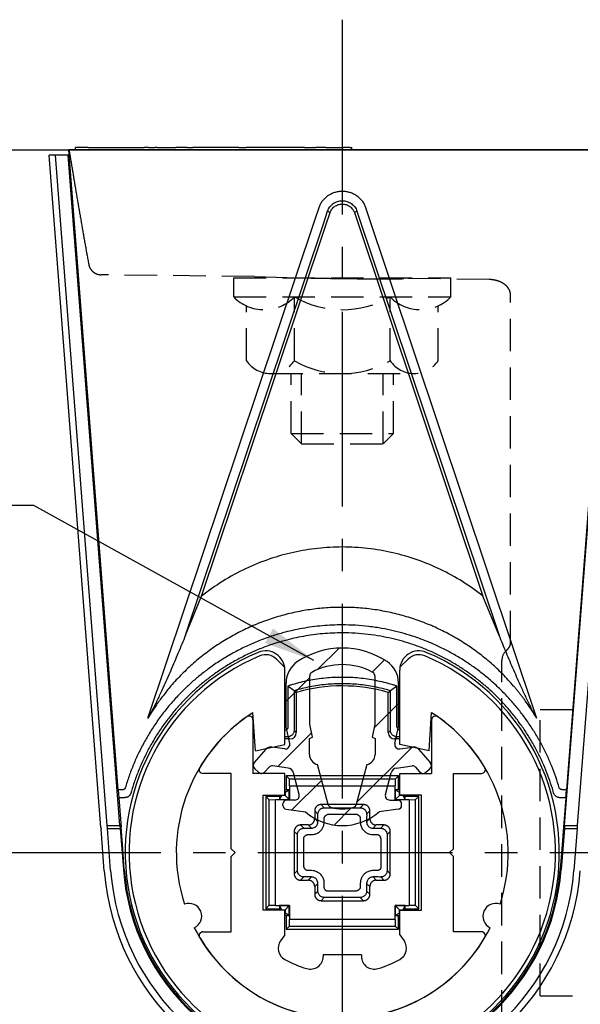
# Model space of a CAD drawing. Extents: x 0 to 420, y 0 to 594.
# Drawn here: x 84 to 128, y 433 to 510 of the extents above; entities that cross this region are included whole.
import ezdxf

# ---------------------------------------------------------------- set-up
doc = ezdxf.new("R2010")
doc.units = 0
doc.header["$LTSCALE"] = 0.4
doc.linetypes.add('CENTER2', pattern=[28.575, 19.05, -3.175, 3.175, -3.175])
doc.linetypes.add('HIDDEN2', pattern=[4.7625, 3.175, -1.5875])
for name, color, linetype in [('CENTER', 6, 'CENTER2'), ('COVER', 140, 'CONTINUOUS'), ('COVER2', 9, 'CONTINUOUS'), ('DIMS', 1, 'CONTINUOUS'), ('GENKYO', 3, 'CONTINUOUS'), ('HATCH', 9, 'CONTINUOUS'), ('HIDDEN', 9, 'HIDDEN2'), ('MIZOKAKUSHI', 3, 'CONTINUOUS'), ('MODEL', 7, 'CONTINUOUS'), ('MODEL2', 9, 'CONTINUOUS'), ('MODEL3', 4, 'CONTINUOUS'), ('SHINZAI', 7, 'CONTINUOUS'), ('ZYUSHI', 7, 'CONTINUOUS'), ('ZYUSHI2', 9, 'CONTINUOUS')]:
    doc.layers.add(name, color=color, linetype=linetype)
doc.styles.add('DIMS', font='romans.shx', dxfattribs={"width": 0.75, "bigfont": 'bigfont.shx'})
doc.dimstyles.new('DIMS', dxfattribs={"dimscale": 0, "dimtxt": 2.5, "dimasz": 2, "dimexe": 1.25, "dimexo": 1.25, "dimtad": 1, "dimtxsty": 'DIMS', "dimcen": 0, "dimclrt": 7, "dimazin": 3, "dimtfac": 1, "dimtmove": 0, "dimatfit": 3})

msp = doc.modelspace()

# ---------------------------------------------------------------- hatches: boundary and pattern name
at = {"layer": 'HATCH', "ltscale": 2}
h = msp.add_hatch(dxfattribs=at)
h.set_pattern_fill('ANSI31', color=256, angle=180, style=0)
h.set_pattern_definition([(225, (262.2973, 744.8587), (2.245064, -2.245064), [])])
h.paths.add_polyline_path([(105.508, 449.519, -0.492514), (105.17, 449.079), (104.535, 449.079, 0.414214), (104.235, 448.779, 0.517811), (104.496, 448.364), (106.005, 448.163, 0.374685), (111.765, 448.163), (113.275, 448.364, 0.375823), (113.535, 448.662, 0.565875), (113.235, 449.079), (112.601, 449.079, -0.492514), (112.263, 449.519), (112.714, 451.218, -0.300505), (113.126, 451.584), (114.355, 451.762, -0.255748), (114.625, 451.661), (114.945, 451.29, 0.414214), (115.439, 451.254), (115.741, 451.516, 0.414214), (115.777, 452.01), (114.863, 453.067, 0.255748), (114.414, 453.235), (113.394, 453.088, -0.522763), (113.002, 453.508), (113.285, 454.822), (113.285, 458.254, 0.250272), (112.398, 459.916, 0.303789), (105.373, 459.916, 0.250272), (104.485, 458.254), (104.485, 454.822), (104.769, 453.508, -0.522763), (104.377, 453.088), (103.357, 453.235, 0.255748), (102.907, 453.067), (101.993, 452.01, 0.414214), (102.029, 451.516), (102.332, 451.254, 0.414214), (102.826, 451.29), (103.146, 451.661, -0.255748), (103.416, 451.762), (104.645, 451.584, -0.300505), (105.057, 451.218)])
h.paths.add_polyline_path([(106.954, 451.864, -0.358317), (106.31, 452.647), (106.31, 453.903), (106.556, 453.996), (106.335, 455.019), (106.335, 458.81, -0.273386), (106.491, 459.073, -0.25712), (111.28, 459.073, -0.273386), (111.435, 458.81), (111.435, 455.019), (111.214, 453.996), (111.46, 453.903), (111.46, 452.647, -0.358317), (110.816, 451.864), (109.982, 448.726, -0.259817), (109.779, 448.516, -0.14819), (107.991, 448.516, -0.259826), (107.788, 448.726)], flags=16)

# ---------------------------------------------------------------- linework, layer by layer
at = {"layer": 'CENTER', "ltscale": 2}
for p, q in [((108.885, 510.169), (108.885, 416.269)), ((79.422, 444.969), (238.885, 444.969))]:
    msp.add_line(p, q, dxfattribs=at)
at = {"layer": 'COVER', "ltscale": 2}
for p, q in [((86.427, 499.569), (85.916, 499.569)), ((89.979, 446.929), (85.916, 499.569)), ((87.421, 499.569), (86.427, 499.569)), ((91.471, 447.091), (87.421, 499.569)), ((126.3, 447.091), (130.35, 499.569)), ((91.471, 447.091), (91.49, 446.844)), ((126.3, 447.091), (126.281, 446.844)), ((89.979, 446.929), (89.988, 446.805)), ((90.241, 443.53), (89.988, 446.805)), ((91.49, 446.844), (91.736, 443.646)), ((126.281, 446.844), (126.034, 443.646))]:
    msp.add_line(p, q, dxfattribs=at)
for radius in [18.7, 17.2]:
    msp.add_arc((108.885, 444.969), radius, 184.41282, 355.58718, dxfattribs=at)
at = {"layer": 'COVER2'}
for p, q in [((90.477, 447.091), (86.427, 499.569)), ((131.343, 499.569), (127.294, 447.091)), ((90.477, 447.091), (91.471, 447.091)), ((90.487, 446.844), (90.477, 447.091)), ((126.3, 447.091), (127.294, 447.091)), ((127.294, 447.091), (127.284, 446.844)), ((90.739, 443.569), (90.487, 446.844)), ((90.487, 446.844), (91.49, 446.844)), ((126.281, 446.844), (127.284, 446.844)), ((127.284, 446.844), (127.031, 443.569))]:
    msp.add_line(p, q, dxfattribs=at)
msp.add_arc((108.885, 444.969), 18.2, 184.41282, 355.58718, dxfattribs=at)
at = {"layer": 'GENKYO', "ltscale": 2}
msp.add_line((60.938, 499.969), (239.75, 499.969), dxfattribs=at)
at = {"layer": 'HIDDEN', "ltscale": 2}
for p, q in [((101.999, 490.054), (89.997, 490.202)), ((100.385, 489.969), (117.385, 489.969)), ((100.385, 488.469), (100.385, 489.969)), ((101.999, 490.054), (105.473, 489.969)), ((120.4, 489.827), (113.71, 489.91)), ((117.385, 488.469), (117.385, 489.969)), ((122.067, 461.361), (122.067, 488.688)), ((100.385, 488.469), (117.385, 488.469)), ((105.133, 483.469), (105.133, 488.469)), ((112.638, 483.469), (112.638, 488.469)), ((101.38, 483.469), (101.38, 487.769)), ((116.391, 483.469), (116.391, 487.769)), ((103.256, 482.469), (114.515, 482.469)), ((104.885, 477.766), (104.885, 482.469)), ((105.685, 476.966), (105.685, 482.469)), ((112.085, 476.966), (112.085, 482.469)), ((112.885, 477.766), (112.885, 482.469)), ((104.885, 477.766), (112.885, 477.766)), ((104.885, 477.766), (105.685, 476.966)), ((112.085, 476.966), (112.885, 477.766)), ((105.685, 476.966), (112.085, 476.966)), ((121.385, 427.844), (121.385, 460.019)), ((124.385, 433.759), (124.385, 456.179)), ((124.385, 456.179), (144.385, 456.179)), ((124.385, 433.759), (144.385, 433.759))]:
    msp.add_line(p, q, dxfattribs=at)
for points in [[(89.02, 491.024, -0.000832), (88.753, 492.513, -0.000765), (88.491, 494.003, -0.000699), (88.233, 495.493, -0.000754), (87.98, 496.985, -0.000696), (87.731, 498.477, -0.000639), (87.486, 499.969)], [(89.997, 490.202, -0.05751), (89.768, 490.232, -0.056194), (89.552, 490.312, -0.057941), (89.36, 490.439, -0.058066), (89.203, 490.606, -0.056611), (89.087, 490.805, -0.058293), (89.02, 491.024)], [(105.473, 489.969, 0.000922), (106.118, 489.955, 0.000711), (106.847, 489.94, 0.000613), (107.638, 489.927, 0.000577), (108.496, 489.915, 0.000552), (109.367, 489.904, 0.000581), (110.222, 489.895, 0.000598), (110.979, 489.89, 0.000694), (111.677, 489.886, 0.000893), (112.296, 489.885)], [(113.71, 489.91, -0.155829), (113.688, 489.904, -0.014988), (113.625, 489.9, -0.005423), (113.521, 489.895, -0.004123), (113.231, 489.89, -0.002), (112.819, 489.886, -0.001258), (112.296, 489.885)], [(120.4, 489.827, -0.017661), (120.563, 489.819, -0.017796), (120.725, 489.8, -0.018098), (120.884, 489.769, -0.018571), (121.038, 489.728, -0.019223), (121.186, 489.676, -0.020062), (121.326, 489.613, -0.021093), (121.458, 489.542, -0.022321), (121.579, 489.461, -0.023741), (121.689, 489.373, -0.025331), (121.786, 489.277, -0.027052), (121.87, 489.175, -0.02883), (121.94, 489.067, -0.030558), (121.996, 488.956, -0.032095), (122.035, 488.841, -0.033285), (122.059, 488.724, -0.033983), (122.067, 488.607)], [(121.708, 460.755, 0.013985), (121.796, 460.84, 0.019695), (121.879, 460.932, 0.025487), (121.952, 461.03, 0.036458), (122.011, 461.133, 0.048574), (122.052, 461.244, 0.062561), (122.067, 461.361)]]:
    msp.add_lwpolyline(points, format="xyb", dxfattribs=at)
for centre, radius, start, end in [((102.759, 490.786), 3.317, 224.30872, 315.69128), ((108.885, 495.011), 7.542, 240.15828, 299.84172), ((115.012, 490.786), 3.317, 224.30872, 315.69128), ((103.256, 484.73), 2.26, 213.89024, 326.10976), ((108.885, 490.011), 7.542, 240.15828, 299.84172), ((114.515, 484.73), 2.26, 213.89024, 326.10976), ((122.385, 460.019), 1, 132.64503, 180)]:
    msp.add_arc(centre, radius, start, end, dxfattribs=at)
at = {"layer": 'MIZOKAKUSHI', "ltscale": 2}
for p, q in [((106.335, 455.019), (106.335, 458.81)), ((111.435, 458.81), (111.435, 455.019)), ((104.485, 454.822), (104.485, 458.254)), ((113.285, 454.822), (113.285, 458.254)), ((104.769, 453.508), (104.485, 454.822)), ((106.556, 453.996), (106.335, 455.019)), ((111.435, 455.019), (111.214, 453.996)), ((113.002, 453.508), (113.285, 454.822)), ((106.31, 453.903), (106.556, 453.996)), ((111.214, 453.996), (111.46, 453.903)), ((104.377, 453.088), (103.357, 453.235)), ((106.31, 452.647), (106.31, 453.903)), ((111.46, 453.903), (111.46, 452.647)), ((113.394, 453.088), (114.414, 453.235)), ((102.907, 453.067), (101.993, 452.01)), ((114.863, 453.067), (115.777, 452.01)), ((103.146, 451.661), (102.826, 451.29)), ((104.645, 451.584), (103.416, 451.762)), ((107.788, 448.726), (106.954, 451.864)), ((110.816, 451.864), (109.982, 448.726)), ((113.126, 451.584), (114.355, 451.762)), ((114.625, 451.661), (114.945, 451.29)), ((102.332, 451.254), (102.029, 451.516)), ((105.508, 449.519), (105.057, 451.218)), ((112.263, 449.519), (112.714, 451.218)), ((115.439, 451.254), (115.741, 451.516)), ((104.235, 448.662), (104.235, 448.779)), ((105.17, 449.079), (104.535, 449.079)), ((112.601, 449.079), (113.235, 449.079)), ((113.535, 448.662), (113.535, 448.779)), ((104.496, 448.364), (106.005, 448.163)), ((113.275, 448.364), (111.765, 448.163))]:
    msp.add_line(p, q, dxfattribs=at)
for centre, radius, start, end in [((108.885, 454.669), 6.315, 56.20358, 123.79642), ((106.485, 458.254), 2, 123.79642, 180), ((108.885, 454.724), 4.965, 61.16095, 118.83905), ((111.285, 458.254), 2, 0, 56.20358), ((106.635, 458.81), 0.3, 118.83905, 180), ((111.135, 458.81), 0.3, 0, 61.16095), ((103.286, 452.74), 0.5, 81.78676, 139.17), ((104.427, 453.434), 0.35, 261.78676, 12.18238), ((113.344, 453.434), 0.35, 167.81762, 278.21324), ((114.485, 452.74), 0.5, 40.83, 98.21324), ((107.109, 452.647), 0.798, 180, 258.85387), ((110.662, 452.647), 0.798, 281.14613, 0), ((102.258, 451.781), 0.35, 139.17, 229.17), ((103.373, 451.465), 0.3, 81.78676, 139.17), ((114.398, 451.465), 0.3, 40.83, 98.21324), ((115.512, 451.781), 0.35, 310.83, 40.83), ((102.561, 451.519), 0.35, 229.17, 319.17), ((104.574, 451.089), 0.5, 14.88363, 81.78676), ((113.197, 451.089), 0.5, 98.21324, 165.11637), ((115.21, 451.519), 0.35, 220.83, 310.83), ((105.17, 449.429), 0.35, 270, 14.88363), ((112.601, 449.429), 0.35, 165.11637, 270), ((104.535, 448.779), 0.3, 90, 180), ((104.535, 448.662), 0.3, 180, 262.38959), ((108.078, 448.803), 0.3, 194.88363, 253.14131), ((109.692, 448.803), 0.3, 286.85869, 345.11637), ((113.235, 448.779), 0.3, 0, 90), ((113.235, 448.662), 0.3, 277.61041, 0), ((108.885, 451.466), 4.383, 228.91959, 311.08041), ((108.885, 451.466), 3.083, 253.14131, 286.85869)]:
    msp.add_arc(centre, radius, start, end, dxfattribs=at)
at = {"layer": 'MODEL', "ltscale": 2}
for p, q in [((87.421, 499.569), (87.486, 499.569)), ((91.33, 449.893), (87.465, 499.969)), ((130.306, 499.969), (87.465, 499.969)), ((87.987, 499.969), (87.987, 500.169)), ((88.987, 500.169), (87.987, 500.169)), ((87.987, 499.969), (87.987, 500.169)), ((88.987, 500.169), (93.362, 500.169)), ((93.715, 500.169), (93.362, 500.169)), ((93.715, 500.169), (94.215, 500.169)), ((94.362, 500.169), (94.215, 500.169)), ((94.362, 500.169), (95.839, 500.169)), ((96.546, 500.169), (95.839, 500.169)), ((96.546, 500.169), (96.582, 500.169)), ((96.728, 500.169), (96.582, 500.169)), ((96.728, 500.169), (97.188, 500.169)), ((100.783, 500.169), (97.189, 500.169)), ((100.783, 500.169), (101.352, 500.169)), ((105.916, 500.169), (101.352, 500.169)), ((113.885, 499.969), (103.885, 499.969)), ((105.916, 500.169), (106.623, 500.169)), ((111.385, 499.969), (106.385, 499.969)), ((111.385, 499.969), (106.385, 499.969)), ((106.658, 500.169), (106.623, 500.169)), ((106.658, 500.169), (106.804, 500.169)), ((107.601, 500.169), (106.804, 500.169)), ((107.601, 500.169), (108.135, 500.169)), ((108.135, 500.169), (108.989, 500.169)), ((108.885, 499.969), (118.885, 499.969)), ((109.489, 500.169), (108.989, 500.169)), ((109.489, 500.169), (109.635, 500.169)), ((109.635, 499.969), (109.635, 500.169)), ((109.635, 499.969), (109.635, 500.169)), ((109.635, 499.969), (109.635, 500.169)), ((130.306, 499.969), (126.441, 449.893)), ((91.33, 449.893), (91.378, 449.269)), ((125.441, 449.633), (125.402, 449.771)), ((126.393, 449.269), (126.441, 449.893)), ((91.378, 449.269), (91.555, 446.969)), ((91.697, 449.269), (91.378, 449.269)), ((91.697, 449.269), (91.378, 449.269)), ((126.393, 449.269), (126.14, 449.269)), ((126.393, 449.269), (126.14, 449.269)), ((126.393, 449.269), (126.216, 446.969)), ((91.471, 447.091), (91.49, 446.844)), ((126.281, 446.844), (126.3, 447.091)), ((91.688, 445.253), (91.555, 446.969)), ((126.216, 446.969), (126.083, 445.251)), ((91.811, 443.652), (91.688, 445.253)), ((126.083, 445.253), (125.96, 443.652))]:
    msp.add_line(p, q, dxfattribs=at)
for points in [[(108.885, 462.169, 0.011142), (108.12, 462.152, 0.011124), (107.355, 462.101, 0.011145), (106.593, 462.016, 0.011134), (105.837, 461.897, 0.011115), (105.087, 461.745, 0.011119), (104.345, 461.559, 0.014791), (103.373, 461.262, 0.014741), (102.421, 460.908, 0.014753), (101.493, 460.499, 0.014745), (100.591, 460.037, 0.014692), (99.719, 459.523, 0.014694), (98.88, 458.96, 0.012382), (98.2, 458.448, 0.012347), (97.547, 457.903, 0.012342), (96.923, 457.328, 0.015029), (96.203, 456.588, 0.014973), (95.529, 455.807, 0.01497), (94.905, 454.988, 0.014552), (94.346, 454.158, 0.014511), (93.837, 453.299, 0.014507), (93.379, 452.413, 0.013749), (92.994, 451.55, 0.013699), (92.657, 450.668, 0.013704), (92.369, 449.771)], [(108.885, 462.169, 0.011142), (108.12, 462.152, 0.011124), (107.355, 462.101, 0.011145), (106.593, 462.016, 0.011134), (105.837, 461.897, 0.011115), (105.087, 461.745, 0.011119), (104.345, 461.559, 0.014791), (103.373, 461.262, 0.014741), (102.421, 460.908, 0.014753), (101.493, 460.499, 0.014745), (100.591, 460.037, 0.014692), (99.719, 459.523, 0.014694), (98.88, 458.96, 0.012382), (98.2, 458.448, 0.012347), (97.547, 457.903, 0.012342), (96.923, 457.328, 0.015029), (96.203, 456.588, 0.014973), (95.529, 455.807, 0.01497), (94.905, 454.988, 0.014552), (94.346, 454.158, 0.014511), (93.837, 453.299, 0.014507), (93.379, 452.413, 0.013749), (92.994, 451.55, 0.013699), (92.657, 450.668, 0.013704), (92.369, 449.771)], [(125.402, 449.771, 0.012706), (125.136, 450.603, 0.012703), (124.829, 451.422, 0.012744), (124.48, 452.226, 0.013232), (124.074, 453.04, 0.013236), (123.625, 453.833, 0.013269), (123.134, 454.603, 0.013375), (122.599, 455.35, 0.01338), (122.024, 456.07, 0.013422), (121.409, 456.759, 0.01349), (120.756, 457.417, 0.013494), (120.066, 458.039, 0.013538), (119.343, 458.625, 0.013545), (118.588, 459.171, 0.013547), (117.804, 459.676, 0.01359), (116.992, 460.139, 0.013566), (116.158, 460.556, 0.01356), (115.301, 460.928, 0.013601), (114.424, 461.253, 0.012613), (113.596, 461.511, 0.012609), (112.756, 461.728, 0.012637), (111.904, 461.902, 0.01472), (110.904, 462.05, 0.014671), (109.896, 462.139, 0.014714), (108.885, 462.169)], [(125.402, 449.771, 0.012706), (125.136, 450.603, 0.012703), (124.829, 451.422, 0.012744), (124.48, 452.226, 0.013232), (124.074, 453.04, 0.013236), (123.625, 453.833, 0.013269), (123.134, 454.603, 0.013375), (122.599, 455.35, 0.01338), (122.024, 456.07, 0.013422), (121.409, 456.759, 0.01349), (120.756, 457.417, 0.013494), (120.066, 458.039, 0.013538), (119.343, 458.625, 0.013545), (118.588, 459.171, 0.013547), (117.804, 459.676, 0.01359), (116.992, 460.139, 0.013566), (116.158, 460.556, 0.01356), (115.301, 460.928, 0.013601), (114.424, 461.253, 0.012613), (113.596, 461.511, 0.012609), (112.756, 461.728, 0.012637), (111.904, 461.902, 0.01472), (110.904, 462.05, 0.014671), (109.896, 462.139, 0.014714), (108.885, 462.169)], [(92.33, 449.633), (92.32, 449.604), (92.309, 449.574), (92.296, 449.546, -0.039866), (92.256, 449.479, -0.038653), (92.206, 449.42, -0.038024), (92.149, 449.37, -0.028188), (92.106, 449.341, -0.027969), (92.06, 449.317, -0.027529), (92.01, 449.298, -0.02509), (91.958, 449.284, -0.020992), (91.904, 449.275, -0.017617), (91.849, 449.27)], [(92.369, 449.771), (92.357, 449.725), (92.344, 449.679, -0.009134), (92.33, 449.633)], [(125.922, 449.269, -0.03363), (125.824, 449.282, -0.042729), (125.731, 449.309, -0.053356), (125.647, 449.352, -0.040197), (125.583, 449.402, -0.041358), (125.527, 449.462, -0.043345), (125.482, 449.532, -0.018606), (125.466, 449.565, -0.014844), (125.453, 449.599), (125.441, 449.633)], [(91.849, 449.27, -0.011738), (91.797, 449.269), (91.746, 449.269), (91.697, 449.269)], [(126.14, 449.269, 0.005113), (126.068, 449.268, -0.005406), (125.995, 449.267, -0.015773), (125.922, 449.269)]]:
    msp.add_lwpolyline(points, format="xyb", dxfattribs=at)
msp.add_arc((108.885, 444.969), 17.125, 184.41282, 355.58718, dxfattribs=at)
at = {"layer": 'MODEL2'}
for p, q in [((106.732, 494.476), (107.065, 495.468)), ((107.404, 494.192), (107.737, 495.184)), ((107.601, 494.078), (107.934, 495.071)), ((107.737, 495.184), (107.934, 495.071)), ((110.033, 495.184), (109.836, 495.071)), ((109.836, 495.071), (119.905, 465.042)), ((110.033, 495.184), (121.169, 461.975)), ((110.706, 495.469), (124.108, 455.5)), ((100.831, 476.877), (106.732, 494.476)), ((101.504, 476.593), (107.404, 494.192)), ((101.701, 476.48), (107.601, 494.078)), ((93.662, 455.496), (100.831, 476.877)), ((96.605, 461.984), (101.504, 476.593)), ((97.865, 465.041), (101.701, 476.48)), ((96.605, 461.984), (97.865, 465.041)), ((121.169, 461.975), (119.905, 465.042)), ((91.697, 449.893), (91.33, 449.893)), ((126.441, 449.893), (126.14, 449.893))]:
    msp.add_line(p, q, dxfattribs=at)
at = {"layer": 'MODEL2', "ltscale": 2}
for p, q in [((95.042, 434.769), (95.139, 434.769)), ((122.735, 434.769), (122.65, 434.769))]:
    msp.add_line(p, q, dxfattribs=at)
at = {"layer": 'MODEL2'}
for points in [[(107.065, 495.468, -0.040163), (107.18, 495.737, -0.039839), (107.337, 495.985, -0.039465), (107.532, 496.207, -0.039079), (107.76, 496.396, -0.038718), (108.016, 496.548, -0.038417), (108.294, 496.659, -0.038201), (108.586, 496.727, -0.038089), (108.885, 496.75, -0.038089), (109.185, 496.727, -0.038201), (109.477, 496.659, -0.038417), (109.754, 496.548, -0.038718), (110.011, 496.396, -0.039079), (110.239, 496.207, -0.039465), (110.434, 495.985, -0.039839), (110.591, 495.737, -0.040163), (110.706, 495.468)], [(107.737, 495.184, -0.040163), (107.81, 495.354, -0.039839), (107.909, 495.51, -0.039465), (108.032, 495.65, -0.039079), (108.176, 495.769, -0.038718), (108.337, 495.865, -0.038417), (108.512, 495.935, -0.038201), (108.697, 495.978, -0.038089), (108.885, 495.993, -0.038089), (109.074, 495.978, -0.038201), (109.258, 495.935, -0.038417), (109.433, 495.865, -0.038718), (109.595, 495.769, -0.039079), (109.739, 495.65, -0.039465), (109.862, 495.51, -0.039839), (109.961, 495.354, -0.040163), (110.033, 495.184)], [(107.934, 495.071, -0.040163), (107.994, 495.212, -0.039839), (108.076, 495.341, -0.039465), (108.178, 495.457, -0.039079), (108.298, 495.556, -0.038718), (108.431, 495.635, -0.038417), (108.576, 495.693, -0.038201), (108.729, 495.729, -0.038089), (108.885, 495.741, -0.038089), (109.042, 495.729, -0.038201), (109.194, 495.693, -0.038417), (109.339, 495.635, -0.038718), (109.473, 495.556, -0.039079), (109.592, 495.457, -0.039465), (109.694, 495.341, -0.039839), (109.776, 495.212, -0.040163), (109.836, 495.071)], [(108.885, 468.892, 0.027329), (106.962, 468.787, 0.027085), (105.064, 468.474, 0.027223), (103.213, 467.958, 0.029092), (101.317, 467.191, 0.028628), (99.527, 466.213, 0.028579), (97.865, 465.041)], [(119.905, 465.042, 0.027931), (118.299, 466.18, 0.027785), (116.57, 467.135, 0.028021), (114.741, 467.895, 0.028139), (112.833, 468.445, 0.027998), (110.873, 468.78, 0.028279), (108.885, 468.892)], [(108.885, 464.169, 0.018122), (107.61, 464.123, 0.017991), (106.342, 463.985, 0.017975), (105.087, 463.757, 0.01806), (103.854, 463.439, 0.018), (102.648, 463.033, 0.018046), (101.477, 462.543, 0.017884), (100.343, 461.97, 0.017778), (99.256, 461.318, 0.017771), (98.219, 460.593, 0.017844), (97.239, 459.797, 0.017847), (96.32, 458.935, 0.017942), (95.467, 458.012)], [(122.304, 458.011, 0.01769), (121.451, 458.933, 0.017688), (120.534, 459.795, 0.017776), (119.556, 460.591, 0.01793), (118.521, 461.316, 0.017905), (117.435, 461.967, 0.017978), (116.302, 462.54, 0.017949), (115.129, 463.031, 0.017928), (113.922, 463.437, 0.018013), (112.688, 463.756, 0.018017), (111.432, 463.985, 0.018038), (110.162, 464.123, 0.018172), (108.885, 464.169)], [(108.885, 462.793, 0.011206), (108.097, 462.775, 0.011135), (107.31, 462.722, 0.011104), (106.527, 462.635, 0.011165), (105.748, 462.512, 0.011116), (104.977, 462.356, 0.011089), (104.213, 462.165, 0.01482), (103.213, 461.859, 0.014742), (102.233, 461.495, 0.014724), (101.278, 461.074, 0.01477), (100.35, 460.598, 0.014696), (99.453, 460.07, 0.014676), (98.59, 459.49, 0.012394), (97.89, 458.963, 0.01235), (97.218, 458.403, 0.012337), (96.575, 457.811, 0.015028), (95.834, 457.049, 0.014977), (95.141, 456.245, 0.01498), (94.498, 455.403, 0.014536), (93.923, 454.549, 0.014514), (93.399, 453.664, 0.01453), (92.929, 452.752, 0.013732), (92.532, 451.864, 0.01369), (92.185, 450.957, 0.013702), (91.889, 450.034)], [(125.882, 450.034, 0.012711), (125.609, 450.891, 0.012693), (125.292, 451.733, 0.012719), (124.933, 452.56, 0.013254), (124.516, 453.398, 0.013238), (124.054, 454.214, 0.013252), (123.549, 455.006, 0.013387), (122.998, 455.776, 0.013383), (122.406, 456.516, 0.013417), (121.773, 457.225, 0.013489), (121.101, 457.902, 0.013497), (120.391, 458.543, 0.013546), (119.647, 459.146, 0.013531), (118.87, 459.707, 0.01355), (118.063, 460.227, 0.013611), (117.228, 460.703, 0.01354), (116.369, 461.133, 0.013562), (115.488, 461.515, 0.013632), (114.585, 461.85, 0.012577), (113.733, 462.116, 0.01261), (112.868, 462.339, 0.012674), (111.992, 462.518, 0.014668), (110.962, 462.67, 0.014686), (109.925, 462.762, 0.014797), (108.885, 462.793)], [(96.605, 461.982, -0.002516), (96.032, 460.599, -0.003387), (95.443, 459.22, -0.004247), (94.831, 457.847, -0.001673), (94.647, 457.448, -0.002152), (94.46, 457.049, -0.002627), (94.268, 456.652, -0.001743), (94.173, 456.457, -0.002029), (94.075, 456.263, -0.002314), (93.976, 456.07, -0.002758), (93.875, 455.877, -0.004741), (93.771, 455.686, -0.006708), (93.662, 455.496)], [(124.109, 455.499, -0.006765), (123.999, 455.691, -0.004767), (123.893, 455.885, -0.002752), (123.791, 456.08, -0.002313), (123.69, 456.276, -0.002031), (123.592, 456.473, -0.001747), (123.495, 456.67, -0.002638), (123.3, 457.075, -0.002163), (123.11, 457.481, -0.001684), (122.923, 457.887, -0.004191), (122.318, 459.245, -0.003351), (121.735, 460.608, -0.002501), (121.169, 461.975)], [(95.467, 458.012, 0.006984), (95.153, 457.635, 0.006944), (94.849, 457.25, 0.00691), (94.556, 456.858)], [(123.216, 456.858, 0.003229), (123.081, 457.041, 0.00323), (122.944, 457.223, 0.003231), (122.804, 457.403, 0.003718), (122.641, 457.608, 0.003716), (122.474, 457.811, 0.003715), (122.304, 458.011)], [(94.556, 456.858, 0.007643), (94.244, 456.413, 0.00762), (93.946, 455.959, 0.007603), (93.662, 455.496)], [(124.108, 455.5, 0.00766), (123.825, 455.961, 0.007673), (123.528, 456.414, 0.007693), (123.216, 456.858)], [(91.889, 450.034), (91.882, 450.015), (91.872, 449.997), (91.861, 449.979), (91.847, 449.963), (91.832, 449.948), (91.815, 449.935, -0.037433), (91.778, 449.913, -0.049573), (91.738, 449.898, -0.064431), (91.697, 449.893)], [(126.14, 449.893, -0.037516), (126.086, 449.897, -0.037954), (126.033, 449.909, -0.040802), (125.984, 449.929), (125.961, 449.942), (125.939, 449.956), (125.92, 449.973, -0.033992), (125.904, 449.992, -0.042187), (125.891, 450.012, -0.050774), (125.882, 450.034)]]:
    msp.add_lwpolyline(points, format="xyb", dxfattribs=at)
at = {"layer": 'MODEL3', "ltscale": 2}
for p, q in [((105.115, 457.641), (104.615, 458.009)), ((104.615, 458.009), (104.615, 457.486)), ((113.155, 458.009), (112.656, 457.641)), ((113.156, 457.486), (113.156, 458.009)), ((104.615, 457.486), (104.615, 454.739)), ((105.114, 457.641), (105.285, 457.513)), ((105.115, 457.641), (105.115, 454.739)), ((105.285, 457.513), (105.285, 454.369)), ((112.485, 457.513), (112.656, 457.641)), ((112.485, 454.369), (112.485, 457.513)), ((112.656, 454.927), (112.656, 457.641)), ((113.156, 454.927), (113.156, 457.486)), ((104.785, 453.869), (104.615, 454.039)), ((105.285, 454.369), (105.115, 454.539)), ((112.485, 454.369), (112.656, 454.539)), ((112.985, 453.869), (113.156, 454.039)), ((104.785, 453.869), (104.372, 453.869)), ((113.385, 453.869), (112.985, 453.869)), ((104.485, 450.969), (104.485, 449.885)), ((104.485, 450.969), (104.738, 450.716)), ((113.285, 450.969), (104.485, 450.969)), ((113.285, 450.969), (113.032, 450.716)), ((113.285, 449.885), (113.285, 450.969)), ((104.747, 450.207), (104.738, 450.716)), ((113.032, 450.716), (104.738, 450.716)), ((104.747, 450.207), (104.747, 449.107)), ((104.747, 450.207), (113.024, 450.207)), ((113.032, 450.716), (113.024, 450.207)), ((113.024, 449.107), (113.024, 450.207)), ((103.97, 449.369), (102.885, 449.369)), ((102.885, 449.369), (103.138, 449.116)), ((102.885, 449.369), (102.885, 440.569)), ((104.028, 449.469), (103.97, 449.369)), ((103.97, 449.119), (104.156, 449.447)), ((103.97, 449.369), (103.97, 449.119)), ((104.143, 449.469), (104.156, 449.447)), ((104.408, 449.447), (104.156, 449.447)), ((104.485, 449.885), (104.385, 449.827)), ((104.385, 449.711), (104.408, 449.699)), ((104.408, 449.447), (104.385, 449.469)), ((104.408, 449.699), (104.735, 449.885)), ((104.408, 449.699), (104.408, 449.447)), ((104.735, 449.119), (104.408, 449.447)), ((104.735, 449.885), (104.485, 449.885)), ((104.577, 449.885), (104.577, 449.795)), ((104.735, 449.119), (104.735, 449.885)), ((113.285, 449.885), (113.035, 449.885)), ((113.035, 449.885), (113.363, 449.699)), ((113.035, 449.885), (113.035, 449.119)), ((113.035, 449.119), (113.363, 449.447)), ((113.385, 449.827), (113.285, 449.885)), ((113.385, 449.711), (113.363, 449.699)), ((113.363, 449.447), (113.363, 449.699)), ((113.363, 449.447), (113.385, 449.469)), ((113.615, 449.447), (113.363, 449.447)), ((113.628, 449.469), (113.615, 449.447)), ((113.615, 449.447), (113.801, 449.119)), ((113.801, 449.369), (113.743, 449.469)), ((114.885, 449.369), (113.801, 449.369)), ((113.801, 449.119), (113.801, 449.369)), ((114.885, 449.369), (114.632, 449.116)), ((114.885, 440.569), (114.885, 449.369)), ((103.138, 449.116), (103.647, 449.107)), ((103.138, 449.116), (103.138, 440.822)), ((104.747, 449.107), (103.647, 449.107)), ((103.647, 440.831), (103.647, 449.107)), ((103.97, 449.119), (104.735, 449.119)), ((110.547, 448.731), (107.223, 448.731)), ((107.477, 448.478), (107.223, 448.731)), ((110.294, 448.478), (110.547, 448.731)), ((114.124, 449.107), (113.024, 449.107)), ((113.035, 449.119), (113.801, 449.119)), ((114.124, 449.107), (114.632, 449.116)), ((114.124, 449.107), (114.124, 440.831)), ((114.632, 440.822), (114.632, 449.116)), ((106.977, 447.978), (106.724, 448.231)), ((106.724, 448.231), (106.724, 447.631)), ((106.977, 447.378), (106.977, 447.998)), ((107.829, 448.478), (108.885, 448.478)), ((107.829, 447.978), (108.885, 447.978)), ((108.885, 448.478), (109.942, 448.478)), ((108.885, 447.978), (109.942, 447.978)), ((110.794, 447.978), (111.047, 448.231)), ((111.047, 447.631), (111.047, 448.231)), ((106.224, 447.131), (105.623, 447.131)), ((105.877, 446.878), (105.623, 447.131)), ((106.477, 446.878), (106.224, 447.131)), ((106.977, 447.378), (106.724, 447.631)), ((107.477, 447.378), (107.477, 447.678)), ((110.294, 447.678), (110.294, 447.378)), ((110.794, 447.678), (110.794, 447.378)), ((110.794, 447.378), (111.047, 447.631)), ((111.294, 446.878), (111.547, 447.131)), ((112.147, 447.131), (111.547, 447.131)), ((111.894, 446.878), (112.147, 447.131)), ((105.124, 446.631), (105.124, 443.307)), ((105.377, 446.378), (105.124, 446.631)), ((106.177, 446.878), (106.477, 446.878)), ((106.177, 446.378), (106.477, 446.378)), ((111.294, 446.878), (111.931, 446.878)), ((111.294, 446.378), (111.65, 446.378)), ((112.394, 446.378), (112.647, 446.631)), ((112.647, 443.307), (112.647, 446.631)), ((105.377, 443.913), (105.377, 446.109)), ((105.877, 443.913), (105.877, 446.109)), ((111.894, 446.026), (111.894, 443.761)), ((112.394, 446.026), (112.394, 443.761)), ((105.377, 443.561), (105.124, 443.307)), ((106.477, 443.561), (106.177, 443.561)), ((111.594, 443.561), (111.294, 443.561)), ((112.394, 443.561), (112.647, 443.307)), ((105.877, 443.061), (105.623, 442.807)), ((105.623, 442.807), (106.224, 442.807)), ((106.477, 443.061), (105.856, 443.061)), ((106.477, 443.061), (106.224, 442.807)), ((106.977, 442.561), (106.724, 442.307)), ((106.977, 442.26), (106.977, 442.561)), ((107.477, 442.26), (107.477, 442.561)), ((110.294, 442.561), (110.294, 442.261)), ((110.794, 442.561), (110.794, 441.94)), ((110.794, 442.561), (111.047, 442.307)), ((111.294, 443.061), (111.547, 442.807)), ((111.594, 443.061), (111.294, 443.061)), ((111.547, 442.807), (112.147, 442.807)), ((111.894, 443.061), (112.147, 442.807)), ((106.724, 442.308), (106.724, 441.707)), ((106.977, 441.961), (106.724, 441.707)), ((109.942, 441.961), (107.677, 441.961)), ((110.794, 441.961), (111.047, 441.707)), ((111.047, 441.707), (111.047, 442.307)), ((107.477, 441.461), (107.223, 441.207)), ((107.223, 441.207), (110.547, 441.207)), ((109.942, 441.461), (107.677, 441.461)), ((110.294, 441.461), (110.547, 441.207)), ((102.885, 440.569), (103.138, 440.822)), ((102.885, 440.569), (103.97, 440.569)), ((103.647, 440.831), (103.138, 440.822)), ((103.647, 440.831), (104.747, 440.831)), ((103.97, 440.819), (103.97, 440.569)), ((104.156, 440.491), (103.97, 440.819)), ((104.735, 440.819), (103.97, 440.819)), ((103.97, 440.569), (104.028, 440.469)), ((104.143, 440.469), (104.156, 440.491)), ((104.156, 440.491), (104.408, 440.491)), ((104.408, 440.491), (104.385, 440.469)), ((104.385, 440.227), (104.408, 440.24)), ((104.385, 440.111), (104.485, 440.054)), ((104.735, 440.819), (104.408, 440.491)), ((104.408, 440.491), (104.408, 440.24)), ((104.735, 440.054), (104.408, 440.24)), ((104.735, 440.054), (104.735, 440.819)), ((104.747, 440.831), (104.747, 439.731)), ((113.024, 439.731), (113.024, 440.831)), ((113.024, 440.831), (114.124, 440.831)), ((113.035, 440.819), (113.035, 440.054)), ((113.035, 440.819), (113.363, 440.491)), ((113.801, 440.819), (113.035, 440.819)), ((113.363, 440.24), (113.035, 440.054)), ((113.285, 440.054), (113.385, 440.111)), ((113.363, 440.24), (113.363, 440.491)), ((113.363, 440.491), (113.385, 440.469)), ((113.363, 440.491), (113.615, 440.491)), ((113.385, 440.227), (113.363, 440.24)), ((113.801, 440.819), (113.615, 440.491)), ((113.628, 440.469), (113.615, 440.491)), ((113.743, 440.469), (113.801, 440.569)), ((113.801, 440.569), (113.801, 440.819)), ((113.801, 440.569), (114.885, 440.569)), ((114.632, 440.822), (114.124, 440.831)), ((114.885, 440.569), (114.632, 440.822)), ((104.485, 440.054), (104.485, 438.969)), ((104.485, 440.054), (104.735, 440.054)), ((104.738, 439.222), (104.747, 439.731)), ((113.024, 439.731), (104.747, 439.731)), ((113.024, 439.731), (113.032, 439.222)), ((113.035, 440.054), (113.285, 440.054)), ((113.285, 438.969), (113.285, 440.054)), ((104.485, 438.969), (104.738, 439.222)), ((104.485, 438.969), (113.285, 438.969)), ((104.738, 439.222), (113.032, 439.222)), ((113.285, 438.969), (113.032, 439.222))]:
    msp.add_line(p, q, dxfattribs=at)
for points in [[(113.155, 458.009, 0.00226), (113.037, 458.047, 0.002265), (112.917, 458.084, 0.00227), (112.798, 458.12, 0.024131), (111.514, 458.435, 0.023992), (110.205, 458.626, 0.024101), (108.885, 458.689, 0.024082), (107.565, 458.626, 0.024021), (106.257, 458.436, 0.024131), (104.973, 458.12, 0.002268), (104.853, 458.084, 0.002264), (104.734, 458.047, 0.00226), (104.615, 458.009)], [(112.656, 457.641, 0.024103), (111.419, 457.945, 0.024), (110.158, 458.128, 0.02411), (108.885, 458.189, 0.024126), (107.613, 458.128, 0.023978), (106.352, 457.944, 0.024104), (105.115, 457.641)], [(113.385, 454.551, -0.024321), (113.368, 454.558, -0.041148), (113.331, 454.579, -0.026109), (113.298, 454.605, -0.034703), (113.266, 454.636, -0.045337), (113.24, 454.673), (113.216, 454.713, -0.016807), (113.194, 454.754, -0.032435), (113.177, 454.795), (113.17, 454.818), (113.165, 454.839), (113.161, 454.861), (113.158, 454.883), (113.156, 454.905), (113.156, 454.927)], [(104.615, 454.739, -0.06729), (104.611, 454.711, -0.051268), (104.601, 454.685, -0.035706), (104.585, 454.659, -0.033415), (104.566, 454.635, -0.038922), (104.542, 454.613, -0.045897), (104.514, 454.595), (104.484, 454.58), (104.453, 454.566), (104.422, 454.553, -0.044885), (104.39, 454.544, -0.004689), (104.385, 454.543, -0.004689)], [(104.615, 454.039, -0.007785), (104.519, 454.038, -0.002403), (104.422, 454.039, 0.001107), (104.385, 454.039, 0.001107)], [(105.117, 454.539, -0.01286), (105.114, 454.499, -0.016084), (105.109, 454.46, -0.019453), (105.101, 454.422, -0.051295), (105.067, 454.325, -0.050776), (105.014, 454.238, -0.050893), (104.945, 454.164, -0.052863), (104.861, 454.104, -0.050999), (104.764, 454.062, -0.053486), (104.661, 454.041), (104.646, 454.04), (104.63, 454.039), (104.615, 454.039)], [(105.115, 454.739, 0.005954), (105.116, 454.673), (105.117, 454.606, -0.013339), (105.117, 454.539)], [(113.155, 454.038), (113.129, 454.04), (113.102, 454.042), (113.075, 454.046, -0.058926), (112.964, 454.078, -0.056003), (112.863, 454.135, -0.058136), (112.778, 454.211, -0.060256), (112.712, 454.309, -0.057722), (112.67, 454.421, -0.060857), (112.656, 454.539)], [(113.385, 454.039, 0.00208), (113.349, 454.038, -0.004039), (113.252, 454.036, -0.013697), (113.155, 454.038)], [(107.223, 448.731, 0.024545), (107.174, 448.729, 0.024546), (107.126, 448.721, 0.024547), (107.078, 448.709, 0.024549), (107.032, 448.693, 0.02455), (106.988, 448.672, 0.02455), (106.946, 448.647, 0.024551), (106.906, 448.618, 0.024551), (106.87, 448.585, 0.024551), (106.837, 448.548, 0.024551), (106.808, 448.509, 0.02455), (106.783, 448.467, 0.02455), (106.762, 448.422, 0.024549), (106.745, 448.376, 0.024547), (106.733, 448.329, 0.024546), (106.726, 448.28, 0.024545), (106.724, 448.231)], [(111.047, 448.231, 0.024545), (111.045, 448.28, 0.024546), (111.038, 448.329, 0.024547), (111.026, 448.376, 0.024549), (111.009, 448.422, 0.02455), (110.988, 448.467, 0.02455), (110.963, 448.509, 0.024551), (110.934, 448.548, 0.024551), (110.901, 448.585, 0.024551), (110.864, 448.618, 0.024551), (110.825, 448.647, 0.02455), (110.783, 448.672, 0.02455), (110.739, 448.693, 0.024549), (110.692, 448.709, 0.024547), (110.645, 448.721, 0.024546), (110.596, 448.729, 0.024545), (110.547, 448.731)], [(106.976, 447.979), (106.977, 448.003), (106.979, 448.027), (106.982, 448.05, -0.05922), (107.013, 448.162, -0.056138), (107.068, 448.265, -0.058318), (107.143, 448.35, -0.057789), (107.236, 448.416, -0.055742), (107.343, 448.459, -0.058675), (107.457, 448.477), (107.463, 448.478), (107.47, 448.478), (107.477, 448.478)], [(107.477, 448.478), (107.535, 448.478), (107.593, 448.477, 0.006409), (107.652, 448.477), (107.711, 448.478), (107.77, 448.478), (107.829, 448.478)], [(107.477, 447.678, -0.052465), (107.481, 447.717, -0.045928), (107.493, 447.754, -0.037446), (107.511, 447.791, -0.026243), (107.534, 447.825, -0.03313), (107.562, 447.857, -0.041229), (107.595, 447.886, -0.011714), (107.631, 447.911, -0.01512), (107.669, 447.934, -0.020092), (107.706, 447.953, -0.04357), (107.746, 447.968, -0.03762), (107.787, 447.976, -0.028601), (107.829, 447.978)], [(109.942, 448.478, 0.00261), (110.059, 448.479, -0.002382), (110.177, 448.479, -0.007396), (110.294, 448.478)], [(109.942, 447.978, -0.033799), (109.983, 447.975, -0.032401), (110.024, 447.967, -0.028353), (110.065, 447.953, -0.027133), (110.103, 447.935, -0.027718), (110.141, 447.913, -0.031087), (110.176, 447.886, -0.018416), (110.207, 447.856, -0.023588), (110.236, 447.824, -0.030189), (110.259, 447.791, -0.041809), (110.278, 447.755, -0.047409), (110.29, 447.717, -0.051027), (110.294, 447.678)], [(110.294, 448.478), (110.301, 448.478), (110.307, 448.478), (110.314, 448.477, -0.024638), (110.371, 448.472, -0.030501), (110.428, 448.461, -0.036527), (110.482, 448.442, -0.02617), (110.534, 448.417, -0.02665), (110.583, 448.386, -0.027883), (110.627, 448.35, -0.05829), (110.703, 448.265, -0.056151), (110.758, 448.163, -0.059234), (110.789, 448.05), (110.792, 448.027), (110.794, 448.003), (110.795, 447.979)], [(110.795, 447.978, -0.013112), (110.797, 447.878, -0.003907), (110.795, 447.778, 0.005183), (110.794, 447.678)], [(105.623, 447.131, 0.024545), (105.574, 447.129, 0.024546), (105.526, 447.121, 0.024547), (105.478, 447.109, 0.024549), (105.432, 447.093, 0.02455), (105.388, 447.072, 0.02455), (105.346, 447.047, 0.024551), (105.306, 447.018, 0.024551), (105.27, 446.985, 0.024551), (105.237, 446.948, 0.024551), (105.208, 446.909, 0.02455), (105.183, 446.867, 0.02455), (105.162, 446.822, 0.024549), (105.145, 446.776, 0.024547), (105.133, 446.729, 0.024546), (105.126, 446.68, 0.024545), (105.124, 446.631)], [(106.224, 447.131, 0.024545), (106.273, 447.133, 0.024546), (106.321, 447.141, 0.024547), (106.369, 447.153, 0.024549), (106.415, 447.169, 0.02455), (106.459, 447.19, 0.02455), (106.501, 447.215, 0.024551), (106.541, 447.244, 0.024551), (106.577, 447.277, 0.024551), (106.61, 447.314, 0.024551), (106.639, 447.353, 0.02455), (106.665, 447.395, 0.02455), (106.685, 447.44, 0.024549), (106.702, 447.486, 0.024547), (106.714, 447.533, 0.024546), (106.721, 447.582, 0.024545), (106.724, 447.631)], [(106.477, 446.378, 0.036067), (106.617, 446.388, 0.035322), (106.757, 446.419, 0.03569), (106.892, 446.469, 0.035849), (107.019, 446.539, 0.035969), (107.135, 446.626, 0.037119), (107.237, 446.729, 0.060176), (107.368, 446.926, 0.057191), (107.449, 447.147, 0.059135), (107.477, 447.378)], [(106.477, 446.878, 0.072631), (106.617, 446.899, 0.068857), (106.748, 446.959, 0.074435), (106.857, 447.053, 0.060227), (106.922, 447.152, 0.057207), (106.963, 447.262, 0.059145), (106.977, 447.378)], [(110.294, 447.378, 0.036067), (110.304, 447.237, 0.035322), (110.335, 447.098, 0.03569), (110.385, 446.963, 0.035849), (110.455, 446.835, 0.035969), (110.542, 446.719, 0.037119), (110.645, 446.617, 0.060176), (110.842, 446.487, 0.057191), (111.063, 446.406, 0.059135), (111.294, 446.378)], [(110.794, 447.378, 0.072631), (110.815, 447.238, 0.068857), (110.875, 447.107, 0.074435), (110.969, 446.997, 0.060227), (111.068, 446.932, 0.057207), (111.178, 446.892, 0.059145), (111.294, 446.878)], [(111.047, 447.631, 0.024539), (111.05, 447.582, 0.024541), (111.057, 447.533, 0.024542), (111.069, 447.486, 0.024543), (111.085, 447.44, 0.024544), (111.106, 447.395, 0.024545), (111.131, 447.353, 0.024546), (111.161, 447.314, 0.024546), (111.194, 447.277, 0.024546), (111.23, 447.245, 0.024546), (111.269, 447.215, 0.024545), (111.311, 447.19, 0.024544), (111.356, 447.169, 0.024543), (111.402, 447.153, 0.024542), (111.449, 447.141, 0.024541), (111.498, 447.133, 0.024539), (111.547, 447.131)], [(112.647, 446.631, 0.024545), (112.645, 446.68, 0.024546), (112.638, 446.729, 0.024547), (112.626, 446.776, 0.024549), (112.609, 446.822, 0.02455), (112.588, 446.867, 0.02455), (112.563, 446.909, 0.024551), (112.534, 446.948, 0.024551), (112.501, 446.985, 0.024551), (112.464, 447.018, 0.024551), (112.425, 447.047, 0.02455), (112.383, 447.072, 0.02455), (112.339, 447.093, 0.024549), (112.292, 447.109, 0.024547), (112.245, 447.121, 0.024546), (112.196, 447.129, 0.024545), (112.147, 447.131)], [(105.377, 446.109, 0.005173), (105.376, 446.199, -0.003823), (105.374, 446.288, -0.012923), (105.376, 446.378)], [(105.376, 446.379), (105.377, 446.406), (105.38, 446.432), (105.383, 446.459, -0.055379), (105.413, 446.564, -0.053178), (105.464, 446.66, -0.055001), (105.535, 446.742, -0.054856), (105.621, 446.807, -0.053149), (105.72, 446.852, -0.055268), (105.827, 446.875), (105.843, 446.877), (105.86, 446.878), (105.876, 446.878)], [(105.877, 446.878, -0.008646), (105.976, 446.88, -0.002665), (106.077, 446.879, 0.003242), (106.177, 446.878)], [(105.877, 446.109, -0.049543), (105.88, 446.143, -0.043802), (105.89, 446.177, -0.03603), (105.906, 446.209, -0.026548), (105.925, 446.239, -0.032253), (105.948, 446.268, -0.039574), (105.976, 446.294), (106.007, 446.317, -0.016501), (106.039, 446.337, -0.021707), (106.071, 446.355, -0.043267), (106.106, 446.368, -0.038998), (106.141, 446.376, -0.03208), (106.177, 446.378)], [(111.65, 446.378, -0.067011), (111.684, 446.373, -0.051109), (111.717, 446.36, -0.035652), (111.748, 446.341, -0.033357), (111.777, 446.318, -0.038859), (111.804, 446.289, -0.045783), (111.826, 446.255), (111.844, 446.218), (111.862, 446.181, -0.013179), (111.877, 446.144, -0.044871), (111.888, 446.105, -0.031503), (111.893, 446.065, -0.015207), (111.894, 446.026)], [(111.897, 446.881), (111.93, 446.878), (111.964, 446.873), (111.996, 446.867, -0.051769), (112.101, 446.832, -0.053337), (112.195, 446.777, -0.055422), (112.274, 446.703, -0.05695), (112.336, 446.611, -0.054507), (112.377, 446.505, -0.058262), (112.394, 446.392), (112.394, 446.387), (112.394, 446.383), (112.394, 446.378)], [(112.394, 446.378), (112.393, 446.319), (112.392, 446.261, 0.007996), (112.393, 446.202), (112.393, 446.144), (112.394, 446.085), (112.394, 446.026)], [(105.124, 443.307, 0.024545), (105.126, 443.258, 0.024546), (105.133, 443.21, 0.024547), (105.145, 443.162, 0.024549), (105.162, 443.116, 0.02455), (105.183, 443.072, 0.02455), (105.208, 443.03, 0.024551), (105.237, 442.99, 0.024551), (105.27, 442.954, 0.024551), (105.306, 442.921, 0.024551), (105.346, 442.892, 0.02455), (105.388, 442.866, 0.02455), (105.432, 442.845, 0.024549), (105.478, 442.829, 0.024547), (105.526, 442.817, 0.024546), (105.574, 442.81, 0.024545), (105.623, 442.807)], [(105.377, 443.561), (105.377, 443.619), (105.378, 443.677, 0.006412), (105.378, 443.736), (105.377, 443.795), (105.377, 443.854), (105.377, 443.913)], [(105.876, 443.059), (105.852, 443.061), (105.828, 443.063), (105.804, 443.066, -0.05922), (105.692, 443.096, -0.056139), (105.59, 443.152, -0.058319), (105.504, 443.227, -0.05779), (105.439, 443.32, -0.055742), (105.396, 443.427, -0.058676), (105.377, 443.541), (105.377, 443.547), (105.377, 443.554), (105.377, 443.561)], [(106.177, 443.561, -0.052467), (106.138, 443.565, -0.04593), (106.1, 443.577, -0.037447), (106.063, 443.595, -0.026243), (106.03, 443.618, -0.033131), (105.997, 443.646, -0.041231), (105.969, 443.679, -0.011713), (105.944, 443.715, -0.015119), (105.921, 443.752, -0.02009), (105.901, 443.79, -0.04357), (105.887, 443.83, -0.037619), (105.879, 443.871, -0.028598), (105.877, 443.913)], [(107.477, 442.561, 0.036067), (107.466, 442.701, 0.035322), (107.436, 442.84, 0.03569), (107.386, 442.976, 0.035849), (107.316, 443.103, 0.035969), (107.229, 443.219, 0.037119), (107.126, 443.321, 0.060176), (106.929, 443.452, 0.057191), (106.708, 443.533, 0.059135), (106.477, 443.561)], [(111.294, 443.561, 0.036067), (111.154, 443.55, 0.035322), (111.014, 443.52, 0.03569), (110.879, 443.469, 0.035849), (110.752, 443.4, 0.035969), (110.635, 443.313, 0.037119), (110.533, 443.21, 0.060176), (110.403, 443.013, 0.057191), (110.322, 442.792, 0.059135), (110.294, 442.561)], [(111.894, 443.761, -0.069426), (111.89, 443.732, -0.052503), (111.879, 443.705, -0.036122), (111.863, 443.679, -0.033774), (111.842, 443.655, -0.039533), (111.818, 443.633, -0.046876), (111.789, 443.615), (111.758, 443.6), (111.725, 443.586), (111.694, 443.574, -0.045116), (111.661, 443.565, -0.030296), (111.627, 443.561), (111.594, 443.561)], [(112.395, 443.559, -0.01303), (112.392, 443.519, -0.01628), (112.387, 443.48, -0.019681), (112.379, 443.441, -0.051687), (112.345, 443.344, -0.051051), (112.291, 443.257, -0.051089), (112.222, 443.183, -0.053339), (112.135, 443.123, -0.051426), (112.037, 443.082, -0.054039), (111.933, 443.062), (111.92, 443.061), (111.907, 443.061), (111.894, 443.06)], [(112.147, 442.807, 0.024545), (112.196, 442.81, 0.024546), (112.245, 442.817, 0.024547), (112.292, 442.829, 0.024549), (112.339, 442.845, 0.02455), (112.383, 442.866, 0.02455), (112.425, 442.892, 0.024551), (112.464, 442.921, 0.024551), (112.501, 442.954, 0.024551), (112.534, 442.99, 0.024551), (112.563, 443.03, 0.02455), (112.588, 443.072, 0.02455), (112.609, 443.116, 0.024549), (112.626, 443.162, 0.024547), (112.638, 443.21, 0.024546), (112.645, 443.258, 0.024545), (112.647, 443.307)], [(112.394, 443.761, 0.005887), (112.395, 443.694), (112.396, 443.627, -0.013298), (112.395, 443.56)], [(106.724, 442.307, 0.024539), (106.721, 442.356, 0.024541), (106.714, 442.405, 0.024542), (106.702, 442.453, 0.024543), (106.686, 442.499, 0.024544), (106.665, 442.543, 0.024545), (106.639, 442.585, 0.024546), (106.61, 442.625, 0.024546), (106.577, 442.661, 0.024546), (106.541, 442.694, 0.024546), (106.501, 442.723, 0.024545), (106.459, 442.748, 0.024544), (106.415, 442.769, 0.024543), (106.369, 442.786, 0.024542), (106.321, 442.798, 0.024541), (106.273, 442.805, 0.024539), (106.224, 442.807)], [(106.977, 442.561, 0.072631), (106.956, 442.7, 0.068857), (106.896, 442.832, 0.074435), (106.802, 442.941, 0.060227), (106.703, 443.006, 0.057207), (106.592, 443.047, 0.059145), (106.477, 443.061)], [(111.294, 443.061, 0.072631), (111.154, 443.04, 0.068857), (111.023, 442.98, 0.074435), (110.914, 442.885, 0.060227), (110.848, 442.787, 0.057207), (110.808, 442.676, 0.059145), (110.794, 442.561)], [(111.547, 442.807, 0.024545), (111.498, 442.805, 0.024546), (111.45, 442.798, 0.024547), (111.402, 442.786, 0.024549), (111.356, 442.769, 0.02455), (111.311, 442.748, 0.02455), (111.269, 442.723, 0.024551), (111.23, 442.694, 0.024551), (111.194, 442.661, 0.024551), (111.161, 442.625, 0.024551), (111.131, 442.585, 0.02455), (111.106, 442.543, 0.02455), (111.085, 442.499, 0.024549), (111.069, 442.453, 0.024547), (111.057, 442.405, 0.024546), (111.05, 442.356, 0.024545), (111.047, 442.307)], [(111.894, 443.06, -0.006225), (111.794, 443.059), (111.694, 443.06, 0.002269), (111.594, 443.061)], [(106.724, 441.707, 0.024545), (106.726, 441.658, 0.024546), (106.733, 441.61, 0.024547), (106.745, 441.562, 0.024549), (106.762, 441.516, 0.02455), (106.783, 441.472, 0.02455), (106.808, 441.43, 0.024551), (106.837, 441.39, 0.024551), (106.87, 441.354, 0.024551), (106.906, 441.321, 0.024551), (106.946, 441.292, 0.02455), (106.988, 441.266, 0.02455), (107.032, 441.245, 0.024549), (107.078, 441.229, 0.024547), (107.126, 441.217, 0.024546), (107.174, 441.21, 0.024545), (107.223, 441.207)], [(106.977, 441.961, -0.006225), (106.976, 442.06), (106.976, 442.16, 0.002269), (106.977, 442.26)], [(107.475, 441.459, -0.01303), (107.435, 441.462, -0.01628), (107.396, 441.467, -0.019681), (107.357, 441.475, -0.051687), (107.26, 441.51, -0.051051), (107.173, 441.563, -0.051089), (107.099, 441.633, -0.053339), (107.039, 441.719, -0.051426), (106.998, 441.817, -0.054039), (106.978, 441.921), (106.978, 441.934), (106.977, 441.947), (106.977, 441.96)], [(107.677, 441.961, -0.069426), (107.648, 441.965, -0.052503), (107.621, 441.976, -0.036122), (107.596, 441.992, -0.033774), (107.571, 442.012, -0.039533), (107.549, 442.037, -0.046876), (107.532, 442.065), (107.516, 442.097), (107.502, 442.129), (107.49, 442.161, -0.045116), (107.481, 442.194, -0.030296), (107.477, 442.227), (107.477, 442.26)], [(110.294, 442.261, -0.052459), (110.29, 442.222, -0.045924), (110.278, 442.184, -0.037443), (110.259, 442.147, -0.026244), (110.237, 442.113, -0.033128), (110.209, 442.081, -0.041226), (110.176, 442.053, -0.011716), (110.14, 442.028, -0.015123), (110.102, 442.005, -0.020095), (110.065, 441.985, -0.043569), (110.024, 441.97, -0.037623), (109.983, 441.963, -0.028608), (109.942, 441.961)], [(110.795, 441.959), (110.794, 441.936), (110.792, 441.912), (110.789, 441.888, -0.059218), (110.758, 441.776, -0.056137), (110.703, 441.674, -0.058317), (110.627, 441.588, -0.057788), (110.534, 441.523, -0.055741), (110.428, 441.479, -0.058674), (110.314, 441.461), (110.307, 441.461), (110.301, 441.461), (110.294, 441.461)], [(110.547, 441.207, 0.024545), (110.596, 441.21, 0.024546), (110.645, 441.217, 0.024547), (110.692, 441.229, 0.024549), (110.739, 441.245, 0.02455), (110.783, 441.266, 0.02455), (110.825, 441.292, 0.024551), (110.864, 441.321, 0.024551), (110.901, 441.354, 0.024551), (110.934, 441.39, 0.024551), (110.963, 441.43, 0.02455), (110.988, 441.472, 0.02455), (111.009, 441.516, 0.024549), (111.026, 441.562, 0.024547), (111.038, 441.61, 0.024546), (111.045, 441.658, 0.024545), (111.047, 441.707)], [(107.677, 441.461, 0.005887), (107.61, 441.46), (107.543, 441.458, -0.013298), (107.477, 441.459)], [(110.294, 441.461), (110.236, 441.461), (110.177, 441.462, 0.006401), (110.119, 441.461), (110.06, 441.461), (110.001, 441.461), (109.942, 441.461)]]:
    msp.add_lwpolyline(points, format="xyb", dxfattribs=at)
msp.add_lwpolyline([(112.656, 454.539), (112.656, 454.571), (112.657, 454.603), (112.657, 454.635), (112.656, 454.668), (112.656, 454.7), (112.656, 454.732), (112.656, 454.797), (112.656, 454.862), (112.656, 454.927)], dxfattribs=at)
for centre, radius, start, end in [((108.885, 444.969), 13.05, 73.98675, 105.99139), ((104.785, 454.369), 0.5, 270.00232, 359.99796), ((112.985, 454.369), 0.5, 180.00232, 269.99796)]:
    msp.add_arc(centre, radius, start, end, dxfattribs=at)
at = {"layer": 'SHINZAI', "ltscale": 2}
for p, q in [((101.885, 455.357), (101.885, 451.169)), ((115.885, 455.357), (115.885, 451.169)), ((100.185, 451.169), (97.976, 451.169)), ((100.185, 445.269), (100.185, 451.169)), ((104.385, 451.169), (101.885, 451.169)), ((104.385, 449.469), (104.385, 451.169)), ((113.385, 449.469), (113.385, 451.169)), ((113.385, 451.169), (115.885, 451.169)), ((117.585, 445.269), (117.585, 451.169)), ((117.585, 451.169), (119.795, 451.169)), ((102.685, 449.469), (104.385, 449.469)), ((102.685, 440.469), (102.685, 449.469)), ((115.085, 449.469), (113.385, 449.469)), ((115.085, 440.469), (115.085, 449.469)), ((100.485, 444.969), (100.185, 445.269)), ((100.185, 444.669), (100.485, 444.969)), ((117.285, 444.969), (117.585, 445.269)), ((117.585, 444.669), (117.285, 444.969)), ((100.185, 438.768), (100.185, 444.669)), ((117.585, 438.768), (117.585, 444.669)), ((104.385, 440.469), (102.685, 440.469)), ((104.385, 438.543), (104.385, 440.469)), ((113.385, 440.469), (115.085, 440.469)), ((113.385, 438.543), (113.385, 440.469)), ((97.975, 438.768), (100.185, 438.768)), ((119.795, 438.768), (117.585, 438.768)), ((104.385, 438.543), (104.044, 438.055)), ((113.385, 438.543), (113.727, 438.055)), ((110.385, 436.969), (107.385, 436.969)), ((107.385, 436.969), (107.385, 436.845)), ((110.385, 436.969), (110.385, 436.845))]:
    msp.add_line(p, q, dxfattribs=at)
for centre, radius, start, end in [((108.885, 444.969), 13, 125.10749, 149.20976), ((101.583, 455.357), 0.302, 0, 125.10749), ((116.188, 455.357), 0.302, 54.89251, 180), ((108.885, 444.969), 13, 30.79024, 54.89251), ((97.976, 451.47), 0.301, 149.20976, 270), ((119.795, 451.47), 0.301, 270, 30.79024), ((97.975, 438.468), 0.3, 90, 210.78934), ((119.795, 438.468), 0.3, 329.21066, 90), ((108.885, 444.969), 13, 210.78934, 268.69259), ((104.863, 437.481), 1, 145, 241.75633), ((108.885, 444.969), 13, 271.30741, 329.21066), ((112.908, 437.481), 1, 298.24367, 35), ((108.885, 444.969), 9.5, 241.75633, 252.89536), ((106.385, 436.845), 1, 252.89536, 0), ((111.385, 436.845), 1, 180, 287.10464), ((108.885, 444.969), 9.5, 287.10464, 298.24367)]:
    msp.add_arc(centre, radius, start, end, dxfattribs=at)
at = {"layer": 'ZYUSHI', "ltscale": 2}
for p, q in [((104.385, 453.424), (104.385, 459.261)), ((113.385, 453.424), (113.385, 459.261)), ((102.085, 452.924), (101.885, 455.924)), ((115.685, 452.924), (115.885, 455.924)), ((102.085, 452.924), (104.385, 453.424)), ((115.685, 452.924), (113.385, 453.424))]:
    msp.add_line(p, q, dxfattribs=at)
for centre, radius, start, end in [((108.885, 444.969), 17, 112.77397, 67.22603), ((102.885, 459.261), 1.5, 0, 112.77397), ((114.885, 459.261), 1.5, 67.22603, 180), ((108.885, 444.969), 13, 122.57897, 198.09154), ((108.885, 444.969), 13, 341.90846, 57.42103), ((96.875, 439.994), 1, 294.70423, 110.29577), ((120.896, 439.994), 1, 69.70423, 245.29577), ((108.885, 444.969), 13, 206.90846, 333.09154)]:
    msp.add_arc(centre, radius, start, end, dxfattribs=at)
at = {"layer": 'ZYUSHI2', "ltscale": 2}
for p, q in [((103.734, 460.109), (104.37, 459.473)), ((114.037, 460.109), (113.4, 459.473))]:
    msp.add_line(p, q, dxfattribs=at)
for centre, radius, start, end in [((108.885, 444.969), 16.7, 112.77397, 67.22603), ((102.885, 459.261), 1.2, 45, 112.77397), ((114.885, 459.261), 1.2, 67.22603, 135)]:
    msp.add_arc(centre, radius, start, end, dxfattribs=at)

# ---------------------------------------------------------------- leaders
at = {"layer": 'DIMS', "ltscale": 2, "annotation_type": 0, "has_hookline": 1, "hookline_direction": 1, "text_width": 12}
msp.add_leader([(106.644, 460.005), (84.723, 472.138), (80.723, 472.138)], dimstyle='DIMS', override={"dimscale": 2}, dxfattribs=at)

doc.saveas('drawing.dxf')
